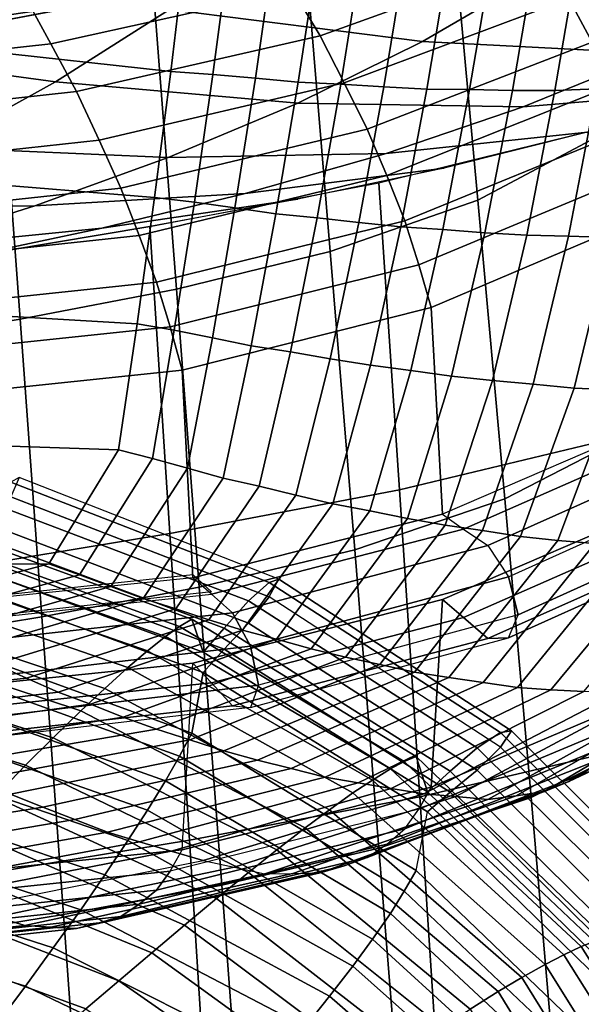
# Model space of a CAD drawing. Units: inches. Extents: x -31.3 to 31.3, y -18.4 to 18.4.
# Drawn here: x 16.8 to 18.2, y -0.5 to 2 of the extents above; entities that cross this region are included whole.
import ezdxf

# ---------------------------------------------------------------- set-up
doc = ezdxf.new("R2010")
doc.units = ezdxf.units.IN
doc.header["$MEASUREMENT"] = 0
doc.layers.add('AFUFU-3D-CH-CU', color=2, linetype='Continuous')
doc.layers.add('AFUFU-3D-CH-SH', color=2, linetype='Continuous')

msp = doc.modelspace()

# ---------------------------------------------------------------- linework, layer by layer
at = {"layer": 'AFUFU-3D-CH-CU'}
for points in [[(18.7148, 2.4062, 11.8518), (18.7757, 2.2986, 11.8807), (18.2703, 1.9859, 11.5465), (18.2084, 2.1004, 11.525)], [(17.2018, 2.2412, 17.2142), (16.704, 2.3084, 17.286), (16.6656, 1.9626, 16.9165), (17.1617, 1.909, 16.8593)], [(18.0704, 2.3272, 11.5026), (18.1444, 2.2156, 11.5063), (17.5546, 2.0021, 11.2781), (17.4824, 2.1226, 11.284)], [(16.7032, 2.2281, 11.1767), (16.7782, 2.1076, 11.1456), (16.1214, 2.0359, 11.069), (16.0543, 2.1578, 11.1016)], [(17.4092, 2.2439, 11.2912), (17.4824, 2.1226, 11.284), (16.8466, 1.9812, 11.1329), (16.7782, 2.1076, 11.1456)], [(17.2727, 1.9009, 16.8423), (17.3173, 2.2364, 17.2007), (17.2018, 2.2412, 17.2142), (17.1617, 1.909, 16.8593)], [(17.3845, 1.8908, 16.8231), (17.4331, 2.23, 17.1856), (17.3173, 2.2364, 17.2007), (17.2727, 1.9009, 16.8423)], [(17.4969, 1.8803, 16.8007), (17.5491, 2.2238, 17.1677), (17.4331, 2.23, 17.1856), (17.3845, 1.8908, 16.8231)], [(18.0603, 1.8584, 16.6143), (18.1236, 2.2291, 17.0104), (18.0093, 2.2256, 17.0479), (17.9476, 1.861, 16.6583)], [(18.1719, 1.859, 16.5653), (18.2364, 2.2361, 16.9681), (18.1236, 2.2291, 17.0104), (18.0603, 1.8584, 16.6143)], [(18.2826, 1.8627, 16.5119), (18.3479, 2.2462, 16.9218), (18.2364, 2.2361, 16.9681), (18.1719, 1.859, 16.5653)], [(17.6093, 1.8749, 16.77), (17.6644, 2.2232, 17.1421), (17.5491, 2.2238, 17.1677), (17.4969, 1.8803, 16.8007)], [(18.1444, 2.2156, 11.5063), (18.2084, 2.1004, 11.525), (17.6178, 1.8789, 11.2884), (17.5546, 2.0021, 11.2781)], [(17.7223, 1.8679, 16.7377), (17.7801, 2.2213, 17.1152), (17.6644, 2.2232, 17.1421), (17.6093, 1.8749, 16.77)], [(17.8353, 1.8624, 16.7011), (17.8953, 2.2213, 17.0846), (17.7801, 2.2213, 17.1152), (17.7223, 1.8679, 16.7377)], [(17.9476, 1.861, 16.6583), (18.0093, 2.2256, 17.0479), (17.8953, 2.2213, 17.0846), (17.8353, 1.8624, 16.7011)], [(16.7782, 2.1076, 11.1456), (16.8466, 1.9812, 11.1329), (16.183, 1.9087, 11.0555), (16.1214, 2.0359, 11.069)], [(17.4824, 2.1226, 11.284), (17.5546, 2.0021, 11.2781), (16.9138, 1.8557, 11.1216), (16.8466, 1.9812, 11.1329)], [(18.2084, 2.1004, 11.525), (18.2703, 1.9859, 11.5465), (17.6787, 1.7568, 11.3017), (17.6178, 1.8789, 11.2884)], [(17.5546, 2.0021, 11.2781), (17.6178, 1.8789, 11.2884), (16.9733, 1.7283, 11.1274), (16.9138, 1.8557, 11.1216)], [(16.8466, 1.9812, 11.1329), (16.9138, 1.8557, 11.1216), (16.2435, 1.7823, 11.0432), (16.183, 1.9087, 11.0555)], [(18.2703, 1.9859, 11.5465), (18.3213, 1.8711, 11.5811), (17.7298, 1.6355, 11.3294), (17.6787, 1.7568, 11.3017)], [(17.1617, 1.909, 16.8593), (16.6656, 1.9626, 16.9165), (16.6243, 1.6176, 16.5479), (17.1187, 1.577, 16.5045)], [(17.2239, 1.5648, 16.4831), (17.2727, 1.9009, 16.8423), (17.1617, 1.909, 16.8593), (17.1187, 1.577, 16.5045)], [(17.3305, 1.5501, 16.4591), (17.3845, 1.8908, 16.8231), (17.2727, 1.9009, 16.8423), (17.2239, 1.5648, 16.4831)], [(17.4385, 1.5347, 16.4314), (17.4969, 1.8803, 16.8007), (17.3845, 1.8908, 16.8231), (17.3305, 1.5501, 16.4591)], [(17.6178, 1.8789, 11.2884), (17.6787, 1.7568, 11.3017), (17.0305, 1.602, 11.1364), (16.9733, 1.7283, 11.1274)], [(17.547, 1.5241, 16.3952), (17.6093, 1.8749, 16.77), (17.4969, 1.8803, 16.8007), (17.4385, 1.5347, 16.4314)], [(17.6567, 1.5116, 16.3569), (17.7223, 1.8679, 16.7377), (17.6093, 1.8749, 16.77), (17.547, 1.5241, 16.3952)], [(17.7669, 1.5003, 16.3142), (17.8353, 1.8624, 16.7011), (17.7223, 1.8679, 16.7377), (17.6567, 1.5116, 16.3569)], [(18.3213, 1.8711, 11.5811), (18.3688, 1.7576, 11.6197), (17.7773, 1.516, 11.3615), (17.7298, 1.6355, 11.3294)], [(18.3181, 1.4717, 16.0369), (18.3936, 1.8655, 16.4577), (18.2826, 1.8627, 16.5119), (18.2078, 1.4755, 16.0983)], [(16.9138, 1.8557, 11.1216), (16.9733, 1.7283, 11.1274), (16.2975, 1.6547, 11.0488), (16.2435, 1.7823, 11.0432)], [(17.8769, 1.4929, 16.265), (17.9476, 1.861, 16.6583), (17.8353, 1.8624, 16.7011), (17.7669, 1.5003, 16.3142)], [(17.9878, 1.4841, 16.2143), (18.0603, 1.8584, 16.6143), (17.9476, 1.861, 16.6583), (17.8769, 1.4929, 16.265)], [(18.0981, 1.4784, 16.1585), (18.1719, 1.859, 16.5653), (18.0603, 1.8584, 16.6143), (17.9878, 1.4841, 16.2143)], [(18.2078, 1.4755, 16.0983), (18.2826, 1.8627, 16.5119), (18.1719, 1.859, 16.5653), (18.0981, 1.4784, 16.1585)], [(17.6787, 1.7568, 11.3017), (17.7298, 1.6355, 11.3294), (17.0791, 1.4775, 11.1606), (17.0305, 1.602, 11.1364)], [(18.3688, 1.7576, 11.6197), (18.4052, 1.6469, 11.6693), (17.8145, 1.4004, 11.406), (17.7773, 1.516, 11.3615)], [(16.9733, 1.7283, 11.1274), (17.0305, 1.602, 11.1364), (16.3493, 1.5281, 11.0573), (16.2975, 1.6547, 11.0488)], [(17.7298, 1.6355, 11.3294), (17.7773, 1.516, 11.3615), (17.1243, 1.355, 11.1895), (17.0791, 1.4775, 11.1606)], [(18.4052, 1.6469, 11.6693), (18.4366, 1.5385, 11.7239), (17.8468, 1.2878, 11.4561), (17.8145, 1.4004, 11.406)], [(17.1187, 1.577, 16.5045), (16.6243, 1.6176, 16.5479), (16.5798, 1.2736, 16.1803), (17.0731, 1.2452, 16.15)], [(17.0305, 1.602, 11.1364), (17.0791, 1.4775, 11.1606), (16.3938, 1.4038, 11.0818), (16.3493, 1.5281, 11.0573)], [(17.1711, 1.2281, 16.1233), (17.2239, 1.5648, 16.4831), (17.1187, 1.577, 16.5045), (17.0731, 1.2452, 16.15)], [(17.2712, 1.2083, 16.0938), (17.3305, 1.5501, 16.4591), (17.2239, 1.5648, 16.4831), (17.1711, 1.2281, 16.1233)], [(17.3732, 1.1875, 16.0604), (17.4385, 1.5347, 16.4314), (17.3305, 1.5501, 16.4591), (17.2712, 1.2083, 16.0938)], [(17.4763, 1.1714, 16.0182), (17.547, 1.5241, 16.3952), (17.4385, 1.5347, 16.4314), (17.3732, 1.1875, 16.0604)], [(18.4366, 1.5385, 11.7239), (18.4661, 0.9987, 12.1862), (17.8767, 0.7442, 11.9142), (17.8468, 1.2878, 11.4561)], [(17.7773, 1.516, 11.3615), (17.8145, 1.4004, 11.406), (17.1603, 1.2373, 11.2317), (17.1243, 1.355, 11.1895)], [(17.5811, 1.1531, 15.9739), (17.6567, 1.5116, 16.3569), (17.547, 1.5241, 16.3952), (17.4763, 1.1714, 16.0182)], [(17.6869, 1.136, 15.9249), (17.7669, 1.5003, 16.3142), (17.6567, 1.5116, 16.3569), (17.5811, 1.1531, 15.9739)], [(17.0791, 1.4775, 11.1606), (17.1243, 1.355, 11.1895), (16.4351, 1.2815, 11.111), (16.3938, 1.4038, 11.0818)], [(17.793, 1.1226, 15.8693), (17.8769, 1.4929, 16.265), (17.7669, 1.5003, 16.3142), (17.6869, 1.136, 15.9249)], [(17.9004, 1.1076, 15.812), (17.9878, 1.4841, 16.2143), (17.8769, 1.4929, 16.265), (17.793, 1.1226, 15.8693)], [(18.0075, 1.0957, 15.7496), (18.0981, 1.4784, 16.1585), (17.9878, 1.4841, 16.2143), (17.9004, 1.1076, 15.812)], [(18.1144, 1.0865, 15.6826), (18.2078, 1.4755, 16.0983), (18.0981, 1.4784, 16.1585), (18.0075, 1.0957, 15.7496)], [(18.2222, 1.0763, 15.6145), (18.3181, 1.4717, 16.0369), (18.2078, 1.4755, 16.0983), (18.1144, 1.0865, 15.6826)], [(18.3283, 1.0712, 15.5409), (18.4263, 1.4729, 15.9701), (18.3181, 1.4717, 16.0369), (18.2222, 1.0763, 15.6145)], [(17.8145, 1.4004, 11.406), (17.8468, 1.2878, 11.4561), (17.1916, 1.1229, 11.2799), (17.1603, 1.2373, 11.2317)], [(17.1243, 1.355, 11.1895), (17.1603, 1.2373, 11.2317), (16.4686, 1.1646, 11.154), (16.4351, 1.2815, 11.111)], [(17.0731, 1.2452, 16.15), (16.5798, 1.2736, 16.1803), (16.5323, 0.9308, 15.814), (17.0246, 0.9136, 15.7956)], [(17.8468, 1.2878, 11.4561), (17.8767, 0.7442, 11.9142), (17.2203, 0.5775, 11.7361), (17.1916, 1.1229, 11.2799)], [(17.1142, 0.891, 15.7632), (17.1711, 1.2281, 16.1233), (17.0731, 1.2452, 16.15), (17.0246, 0.9136, 15.7956)], [(17.1603, 1.2373, 11.2317), (17.1916, 1.1229, 11.2799), (16.4977, 1.0509, 11.2029), (16.4686, 1.1646, 11.154)], [(17.2058, 0.8658, 15.7279), (17.2712, 1.2083, 16.0938), (17.1711, 1.2281, 16.1233), (17.1142, 0.891, 15.7632)], [(17.2993, 0.8396, 15.6887), (17.3732, 1.1875, 16.0604), (17.2712, 1.2083, 16.0938), (17.2058, 0.8658, 15.7279)], [(17.394, 0.8181, 15.6408), (17.4763, 1.1714, 16.0182), (17.3732, 1.1875, 16.0604), (17.2993, 0.8396, 15.6887)], [(17.4903, 0.7945, 15.5906), (17.5811, 1.1531, 15.9739), (17.4763, 1.1714, 16.0182), (17.394, 0.8181, 15.6408)], [(17.5876, 0.7719, 15.5359), (17.6869, 1.136, 15.9249), (17.5811, 1.1531, 15.9739), (17.4903, 0.7945, 15.5906)], [(17.1916, 1.1229, 11.2799), (17.2203, 0.5775, 11.7361), (16.5241, 0.5058, 11.6595), (16.4977, 1.0509, 11.2029)], [(17.6853, 0.7532, 15.4746), (17.793, 1.1226, 15.8693), (17.6869, 1.136, 15.9249), (17.5876, 0.7719, 15.5359)], [(17.7843, 0.7329, 15.4116), (17.9004, 1.1076, 15.812), (17.793, 1.1226, 15.8693), (17.6853, 0.7532, 15.4746)], [(17.8832, 0.7157, 15.3436), (18.0075, 1.0957, 15.7496), (17.9004, 1.1076, 15.812), (17.7843, 0.7329, 15.4116)], [(17.9819, 0.7013, 15.271), (18.1144, 1.0865, 15.6826), (18.0075, 1.0957, 15.7496), (17.8832, 0.7157, 15.3436)], [(18.0814, 0.6859, 15.1973), (18.2222, 1.0763, 15.6145), (18.1144, 1.0865, 15.6826), (17.9819, 0.7013, 15.271)], [(18.1795, 0.6757, 15.1182), (18.3283, 1.0712, 15.5409), (18.2222, 1.0763, 15.6145), (18.0814, 0.6859, 15.1973)], [(18.2772, 0.6673, 15.0365), (18.4339, 1.0678, 15.4646), (18.3283, 1.0712, 15.5409), (18.1795, 0.6757, 15.1182)], [(17.9317, 0.7054, 11.8645), (18.5259, 0.9662, 12.1433), (18.4661, 0.9987, 12.1862), (17.8767, 0.7442, 11.9142)], [(17.9956, 0.6626, 11.8067), (18.5973, 0.9307, 12.0931), (18.5259, 0.9662, 12.1433), (17.9317, 0.7054, 11.8645)], [(17.0246, 0.9136, 15.7956), (16.5323, 0.9308, 15.814), (16.3569, 0.6115, 15.4729), (16.8415, 0.6136, 15.4751)], [(16.9219, 0.5852, 15.4364), (17.1142, 0.891, 15.7632), (17.0246, 0.9136, 15.7956), (16.8415, 0.6136, 15.4751)], [(18.0497, 0.5798, 11.8024), (18.6584, 0.8538, 12.0953), (18.5973, 0.9307, 12.0931), (17.9956, 0.6626, 11.8067)], [(17.0045, 0.5544, 15.3951), (17.2058, 0.8658, 15.7279), (17.1142, 0.891, 15.7632), (16.9219, 0.5852, 15.4364)], [(17.089, 0.5226, 15.35), (17.2993, 0.8396, 15.6887), (17.2058, 0.8658, 15.7279), (17.0045, 0.5544, 15.3951)], [(17.4203, 0.5269, 11.8117), (17.4459, 0.5737, 11.9152), (16.7635, 0.8406, 11.8681), (16.7417, 0.7902, 11.7653)], [(17.4203, 0.5651, 12.0284), (17.4459, 0.5737, 11.9152), (16.7635, 0.8406, 11.8681), (16.7417, 0.8284, 11.982)], [(17.1748, 0.4958, 15.2964), (17.394, 0.8181, 15.6408), (17.2993, 0.8396, 15.6887), (17.089, 0.5226, 15.35)], [(18.6584, 0.8538, 12.0953), (18.6876, 0.7571, 12.153), (18.0753, 0.4803, 11.8571), (18.0497, 0.5798, 11.8024)], [(17.3662, 0.5163, 12.0955), (17.4203, 0.5651, 12.0284), (16.7417, 0.8284, 11.982), (16.6952, 0.772, 12.0504)], [(17.2623, 0.4669, 15.2406), (17.4903, 0.7945, 15.5906), (17.394, 0.8181, 15.6408), (17.1748, 0.4958, 15.2964)], [(17.3662, 0.4581, 11.7654), (17.4203, 0.5269, 11.8117), (16.7417, 0.7902, 11.7653), (16.6952, 0.7138, 11.7203)], [(17.3509, 0.4392, 15.1803), (17.5876, 0.7719, 15.5359), (17.4903, 0.7945, 15.5906), (17.2623, 0.4669, 15.2406)], [(17.3022, 0.4446, 12.0997), (17.3662, 0.5163, 12.0955), (16.6952, 0.772, 12.0504), (16.6397, 0.6917, 12.0561)], [(17.4401, 0.4155, 15.1137), (17.6853, 0.7532, 15.4746), (17.5876, 0.7719, 15.5359), (17.3509, 0.4392, 15.1803)], [(17.5306, 0.3902, 15.0455), (17.7843, 0.7329, 15.4116), (17.6853, 0.7532, 15.4746), (17.4401, 0.4155, 15.1137)], [(17.8767, 0.5198, 12.1242), (18.4661, 0.7743, 12.3962), (18.4366, 0.2773, 12.9042), (17.8468, 0.0267, 12.6363)], [(17.9317, 0.4728, 12.0822), (18.5259, 0.7337, 12.361), (18.4661, 0.7743, 12.3962), (17.8767, 0.5198, 12.1242)], [(18.0753, 0.4803, 11.8571), (18.6876, 0.7571, 12.153), (18.6584, 0.6932, 12.2456), (18.0497, 0.4191, 11.9528)], [(17.8767, 0.7442, 11.9142), (17.9317, 0.7054, 11.8645), (17.2691, 0.5339, 11.6813), (17.2203, 0.5775, 11.7361)], [(17.6211, 0.3683, 14.9724), (17.8832, 0.7157, 15.3436), (17.7843, 0.7329, 15.4116), (17.5306, 0.3902, 15.0455)], [(17.9956, 0.4179, 12.0357), (18.5973, 0.686, 12.3222), (18.5259, 0.7337, 12.361), (17.9317, 0.4728, 12.0822)], [(17.1851, 0.4491, 12.9323), (17.2174, 0.4686, 12.8107), (16.5622, 0.7063, 12.7687), (16.5309, 0.6842, 12.8909)], [(17.2174, 0.4686, 12.8107), (17.2473, 0.3817, 12.1051), (16.5908, 0.622, 12.0627), (16.5622, 0.7063, 12.7687)], [(17.3022, 0.3892, 11.786), (17.3662, 0.4581, 11.7654), (16.6952, 0.7138, 11.7203), (16.6397, 0.6363, 11.7424)], [(17.9317, 0.7054, 11.8645), (17.9956, 0.6626, 11.8067), (17.3246, 0.4852, 11.6171), (17.2691, 0.5339, 11.6813)], [(17.7116, 0.3493, 14.8949), (17.9819, 0.7013, 15.271), (17.8832, 0.7157, 15.3436), (17.6211, 0.3683, 14.9724)], [(17.803, 0.3294, 14.8163), (18.0814, 0.6859, 15.1973), (17.9819, 0.7013, 15.271), (17.7116, 0.3493, 14.8949)], [(17.1479, 0.4232, 13.0534), (17.1851, 0.4491, 12.9323), (16.5309, 0.6842, 12.8909), (16.4948, 0.6552, 13.0125)], [(17.2473, 0.3817, 12.1051), (17.3022, 0.4446, 12.0997), (16.6397, 0.6917, 12.0561), (16.5908, 0.622, 12.0627)], [(17.8931, 0.3148, 14.7326), (18.1795, 0.6757, 15.1182), (18.0814, 0.6859, 15.1973), (17.803, 0.3294, 14.8163)], [(17.983, 0.3021, 14.6463), (18.2772, 0.6673, 15.0365), (18.1795, 0.6757, 15.1182), (17.8931, 0.3148, 14.7326)], [(18.0497, 0.4191, 11.9528), (18.6584, 0.6932, 12.2456), (18.5973, 0.686, 12.3222), (17.9956, 0.4179, 12.0357)], [(17.1003, 0.3849, 13.1711), (17.1479, 0.4232, 13.0534), (16.4948, 0.6552, 13.0125), (16.4497, 0.6125, 13.131)], [(17.9956, 0.6626, 11.8067), (18.0497, 0.5798, 11.8024), (17.3711, 0.3972, 11.6073), (17.3246, 0.4852, 11.6171)], [(18.0734, 0.2889, 14.5596), (18.3753, 0.6583, 14.9543), (18.2772, 0.6673, 15.0365), (17.983, 0.3021, 14.6463)], [(18.161, 0.2831, 14.4676), (18.4704, 0.6565, 14.8666), (18.3753, 0.6583, 14.9543), (18.0734, 0.2889, 14.5596)], [(18.2483, 0.2781, 14.3748), (18.5651, 0.6555, 14.7781), (18.4704, 0.6565, 14.8666), (18.161, 0.2831, 14.4676)], [(17.2473, 0.3284, 11.8024), (17.3022, 0.3892, 11.786), (16.6397, 0.6363, 11.7424), (16.5908, 0.5687, 11.76)], [(16.8415, 0.6136, 15.4751), (16.3569, 0.6115, 15.4729), (15.9114, 0.4783, 15.3305), (16.3985, 0.4961, 15.3495)], [(16.4697, 0.4614, 15.3041), (16.9219, 0.5852, 15.4364), (16.8415, 0.6136, 15.4751), (16.3985, 0.4961, 15.3495)], [(17.0492, 0.3418, 13.2878), (17.1003, 0.3849, 13.1711), (16.4497, 0.6125, 13.131), (16.4011, 0.5648, 13.2485)], [(16.544, 0.4236, 15.2554), (17.0045, 0.5544, 15.3951), (16.9219, 0.5852, 15.4364), (16.4697, 0.4614, 15.3041)], [(17.2203, 0.5857, 11.7216), (17.2691, 0.5405, 11.6683), (16.5661, 0.4635, 11.5909), (16.5241, 0.5117, 11.6473)], [(18.0497, 0.5798, 11.8024), (18.0753, 0.4803, 11.8571), (17.3929, 0.2951, 11.6593), (17.3711, 0.3972, 11.6073)], [(17.4459, 0.5737, 11.9152), (18.0582, 0.1747, 11.9855), (18.029, 0.132, 11.8813), (17.4203, 0.5269, 11.8117)], [(18.029, 0.1702, 12.098), (18.0582, 0.1747, 11.9855), (17.4459, 0.5737, 11.9152), (17.4203, 0.5651, 12.0284)], [(16.9883, 0.2863, 13.3974), (17.0492, 0.3418, 13.2878), (16.4011, 0.5648, 13.2485), (16.3439, 0.5034, 13.3591)], [(16.6211, 0.3845, 15.2024), (17.089, 0.5226, 15.35), (17.0045, 0.5544, 15.3951), (16.544, 0.4236, 15.2554)], [(17.2174, 0.1687, 11.1096), (17.2473, 0.3284, 11.8024), (16.5908, 0.5687, 11.76), (16.5622, 0.4064, 11.0677)], [(17.9679, 0.13, 12.1636), (18.029, 0.1702, 12.098), (17.4203, 0.5651, 12.0284), (17.3662, 0.5163, 12.0955)], [(17.2691, 0.5339, 11.6813), (17.3246, 0.4852, 11.6171), (16.6128, 0.4061, 11.5326), (16.5661, 0.4593, 11.6017)], [(16.7004, 0.35, 15.1406), (17.1748, 0.4958, 15.2964), (17.089, 0.5226, 15.35), (16.6211, 0.3845, 15.2024)], [(17.2203, 0.353, 11.9461), (17.8767, 0.5198, 12.1242), (17.8468, 0.0267, 12.6363), (17.1916, -0.1383, 12.4601)], [(17.2691, 0.3013, 11.899), (17.9317, 0.4728, 12.0822), (17.8767, 0.5198, 12.1242), (17.2203, 0.353, 11.9461)], [(17.9679, 0.0718, 11.8335), (18.029, 0.132, 11.8813), (17.4203, 0.5269, 11.8117), (17.3662, 0.4581, 11.7654)], [(16.9252, 0.2276, 13.5062), (16.9883, 0.2863, 13.3974), (16.3439, 0.5034, 13.3591), (16.2844, 0.4386, 13.469)], [(16.7821, 0.313, 15.0762), (17.2623, 0.4669, 15.2406), (17.1748, 0.4958, 15.2964), (16.7004, 0.35, 15.1406)], [(17.8965, 0.0686, 12.166), (17.9679, 0.13, 12.1636), (17.3662, 0.5163, 12.0955), (17.3022, 0.4446, 12.0997)], [(17.3246, 0.4852, 11.6171), (17.3711, 0.3972, 11.6073), (16.6515, 0.3137, 11.5181), (16.6128, 0.4061, 11.5326)], [(16.8656, 0.277, 15.007), (17.3509, 0.4392, 15.1803), (17.2623, 0.4669, 15.2406), (16.7821, 0.313, 15.0762)], [(17.7757, 0.0939, 12.995), (17.8071, 0.1073, 12.8744), (17.2174, 0.4686, 12.8107), (17.1851, 0.4491, 12.9323)], [(17.8071, 0.1073, 12.8744), (17.8367, 0.0149, 12.1697), (17.2473, 0.3817, 12.1051), (17.2174, 0.4686, 12.8107)], [(17.3246, 0.2405, 11.8462), (17.9956, 0.4179, 12.0357), (17.9317, 0.4728, 12.0822), (17.2691, 0.3013, 11.899)], [(18.0497, 0.4191, 11.9528), (18.0753, 0.4803, 11.8571), (17.3929, 0.2951, 11.6593), (17.3711, 0.2365, 11.7576)], [(17.7394, 0.075, 13.1148), (17.7757, 0.0939, 12.995), (17.1851, 0.4491, 12.9323), (17.1479, 0.4232, 13.0534)], [(17.8367, 0.0149, 12.1697), (17.8965, 0.0686, 12.166), (17.3022, 0.4446, 12.0997), (17.2473, 0.3817, 12.1051)], [(17.8965, 0.0132, 11.8523), (17.9679, 0.0718, 11.8335), (17.3662, 0.4581, 11.7654), (17.3022, 0.3892, 11.786)], [(16.853, 0.1569, 13.6039), (16.9252, 0.2276, 13.5062), (16.2844, 0.4386, 13.469), (16.2172, 0.3606, 13.568)], [(16.9504, 0.2446, 14.9312), (17.4401, 0.4155, 15.1137), (17.3509, 0.4392, 15.1803), (16.8656, 0.277, 15.007)], [(17.0371, 0.2105, 14.8535), (17.5306, 0.3902, 15.0455), (17.4401, 0.4155, 15.1137), (16.9504, 0.2446, 14.9312)], [(17.6919, 0.0453, 13.231), (17.7394, 0.075, 13.1148), (17.1479, 0.4232, 13.0534), (17.1003, 0.3849, 13.1711)], [(17.3711, 0.2365, 11.7576), (18.0497, 0.4191, 11.9528), (17.9956, 0.4179, 12.0357), (17.3246, 0.2405, 11.8462)], [(17.1851, 0.1087, 11.0019), (17.2174, 0.1687, 11.1096), (16.5622, 0.4064, 11.0677), (16.5309, 0.3438, 10.9605)], [(17.3711, 0.3972, 11.6073), (17.3929, 0.2951, 11.6593), (16.6695, 0.2095, 11.5677), (16.6515, 0.3137, 11.5181)], [(17.1244, 0.1795, 14.7706), (17.6211, 0.3683, 14.9724), (17.5306, 0.3902, 15.0455), (17.0371, 0.2105, 14.8535)], [(17.8367, -0.0385, 11.8671), (17.8965, 0.0132, 11.8523), (17.3022, 0.3892, 11.786), (17.2473, 0.3284, 11.8024)], [(17.6408, 0.0117, 13.346), (17.6919, 0.0453, 13.231), (17.1003, 0.3849, 13.1711), (17.0492, 0.3418, 13.2878)], [(17.2123, 0.1513, 14.6833), (17.7116, 0.3493, 14.8949), (17.6211, 0.3683, 14.9724), (17.1244, 0.1795, 14.7706)], [(18.2703, 0.0707, 13.3388), (18.7757, 0.3834, 13.673), (18.7148, 0.3475, 13.7785), (18.2084, 0.0417, 13.4517)], [(16.7798, 0.0846, 13.7016), (16.853, 0.1569, 13.6039), (16.2172, 0.3606, 13.568), (16.1488, 0.281, 13.667)], [(16.2536, 0.257, 15.0163), (16.7821, 0.313, 15.0762), (16.7004, 0.35, 15.1406), (16.179, 0.3025, 15.0899)], [(17.1479, 0.043, 10.897), (17.1851, 0.1087, 11.0019), (16.5309, 0.3438, 10.9605), (16.4948, 0.275, 10.8561)], [(17.1916, -0.1383, 12.4601), (17.2203, 0.353, 11.9461), (16.5241, 0.2814, 11.8695), (16.4977, -0.2103, 12.3832)], [(17.2203, 0.353, 11.9461), (17.2691, 0.3013, 11.899), (16.5661, 0.2268, 11.8193), (16.5241, 0.2814, 11.8695)], [(17.579, -0.0329, 13.4537), (17.6408, 0.0117, 13.346), (17.0492, 0.3418, 13.2878), (16.9883, 0.2863, 13.3974)], [(17.3014, 0.1219, 14.5947), (17.803, 0.3294, 14.8163), (17.7116, 0.3493, 14.8949), (17.2123, 0.1513, 14.6833)], [(18.2084, 0.0417, 13.4517), (18.7148, 0.3475, 13.7785), (18.652, 0.314, 13.8846), (18.1444, 0.0153, 13.5655)], [(16.3306, 0.212, 14.9376), (16.8656, 0.277, 15.007), (16.7821, 0.313, 15.0762), (16.2536, 0.257, 15.0163)], [(17.8071, -0.1926, 11.1733), (17.8367, -0.0385, 11.8671), (17.2473, 0.3284, 11.8024), (17.2174, 0.1687, 11.1096)], [(17.3899, 0.0979, 14.5009), (17.8931, 0.3148, 14.7326), (17.803, 0.3294, 14.8163), (17.3014, 0.1219, 14.5947)], [(17.4784, 0.0758, 14.4045), (17.983, 0.3021, 14.6463), (17.8931, 0.3148, 14.7326), (17.3899, 0.0979, 14.5009)], [(18.1444, 0.0153, 13.5655), (18.652, 0.314, 13.8846), (18.5783, 0.2948, 13.987), (18.0704, 0.0043, 13.6765)], [(17.2691, 0.3013, 11.899), (17.3246, 0.2405, 11.8462), (16.6128, 0.1614, 11.7616), (16.5661, 0.2268, 11.8193)], [(16.6695, 0.2095, 11.5677), (17.3929, 0.2951, 11.6593), (17.3711, 0.2365, 11.7576), (16.6515, 0.153, 11.6685)], [(17.5149, -0.0801, 13.5605), (17.579, -0.0329, 13.4537), (16.9883, 0.2863, 13.3974), (16.9252, 0.2276, 13.5062)], [(17.5675, 0.053, 14.3075), (18.0734, 0.2889, 14.5596), (17.983, 0.3021, 14.6463), (17.4784, 0.0758, 14.4045)], [(17.6544, 0.0378, 14.2055), (18.161, 0.2831, 14.4676), (18.0734, 0.2889, 14.5596), (17.5675, 0.053, 14.3075)], [(18.0704, 0.0043, 13.6765), (18.5783, 0.2948, 13.987), (18.5038, 0.2766, 14.0899), (17.9954, -0.0056, 13.7883)], [(16.6989, 0.0011, 13.7841), (16.7798, 0.0846, 13.7016), (16.1488, 0.281, 13.667), (16.0738, 0.1891, 13.7509)], [(16.4094, 0.1704, 14.8519), (16.9504, 0.2446, 14.9312), (16.8656, 0.277, 15.007), (16.3306, 0.212, 14.9376)], [(17.1003, -0.0333, 10.7995), (17.1479, 0.043, 10.897), (16.4948, 0.275, 10.8561), (16.4497, 0.1944, 10.7594)], [(17.7411, 0.0235, 14.1027), (18.2483, 0.2781, 14.3748), (18.161, 0.2831, 14.4676), (17.6544, 0.0378, 14.2055)], [(17.8277, 0.0095, 13.9997), (18.3354, 0.2735, 14.2818), (18.2483, 0.2781, 14.3748), (17.7411, 0.0235, 14.1027)], [(17.8468, 0.0267, 12.6363), (18.4366, 0.2773, 12.9042), (18.4052, 0.2157, 13.0087), (17.8145, -0.0308, 12.7454)], [(17.9118, 0.0018, 13.8938), (18.4198, 0.2749, 14.1857), (18.3354, 0.2735, 14.2818), (17.8277, 0.0095, 13.9997)], [(17.9954, -0.0056, 13.7883), (18.5038, 0.2766, 14.0899), (18.4198, 0.2749, 14.1857), (17.9118, 0.0018, 13.8938)], [(16.4905, 0.1267, 14.7639), (17.0371, 0.2105, 14.8535), (16.9504, 0.2446, 14.9312), (16.4094, 0.1704, 14.8519)], [(17.3246, 0.2405, 11.8462), (17.3711, 0.2365, 11.7576), (16.6515, 0.153, 11.6685), (16.6128, 0.1614, 11.7616)], [(16.5727, 0.0859, 14.6706), (17.1244, 0.1795, 14.7706), (17.0371, 0.2105, 14.8535), (16.4905, 0.1267, 14.7639)], [(17.4409, -0.138, 13.6559), (17.5149, -0.0801, 13.5605), (16.9252, 0.2276, 13.5062), (16.853, 0.1569, 13.6039)], [(17.8145, -0.0308, 12.7454), (18.4052, 0.2157, 13.0087), (18.3688, 0.1588, 13.1159), (17.7773, -0.0828, 12.8577)], [(17.0492, -0.1137, 10.7046), (17.1003, -0.0333, 10.7995), (16.4497, 0.1944, 10.7594), (16.4011, 0.1093, 10.6653)], [(16.6559, 0.0477, 14.5726), (17.2123, 0.1513, 14.6833), (17.1244, 0.1795, 14.7706), (16.5727, 0.0859, 14.6706)], [(17.366, -0.1972, 13.7513), (17.4409, -0.138, 13.6559), (16.853, 0.1569, 13.6039), (16.7798, 0.0846, 13.7016)], [(17.7757, -0.2465, 11.0646), (17.8071, -0.1926, 11.1733), (17.2174, 0.1687, 11.1096), (17.1851, 0.1087, 11.0019)], [(17.7773, -0.0828, 12.8577), (18.3688, 0.1588, 13.1159), (18.3213, 0.1128, 13.2266), (17.7298, -0.1228, 12.9749)], [(18.4744, -0.372, 12.2521), (18.5419, -0.3401, 12.188), (18.029, 0.1702, 12.098), (17.9679, 0.13, 12.1636)], [(18.0582, 0.1747, 11.9855), (18.5745, -0.3395, 12.0762), (18.5419, -0.3783, 11.9713), (18.029, 0.132, 11.8813)], [(18.5419, -0.3401, 12.188), (18.5745, -0.3395, 12.0762), (18.0582, 0.1747, 11.9855), (18.029, 0.1702, 12.098)], [(16.7407, 0.0081, 14.4731), (17.3014, 0.1219, 14.5947), (17.2123, 0.1513, 14.6833), (16.6559, 0.0477, 14.5726)], [(18.3963, -0.4236, 12.2528), (18.4744, -0.372, 12.2521), (17.9679, 0.13, 12.1636), (17.8965, 0.0686, 12.166)], [(18.4744, -0.4302, 11.922), (18.5419, -0.3783, 11.9713), (18.029, 0.132, 11.8813), (17.9679, 0.0718, 11.8335)], [(16.9883, -0.2034, 10.6206), (17.0492, -0.1137, 10.7046), (16.4011, 0.1093, 10.6653), (16.3439, 0.0137, 10.5823)], [(16.8252, -0.0261, 14.3683), (17.3899, 0.0979, 14.5009), (17.3014, 0.1219, 14.5947), (16.7407, 0.0081, 14.4731)], [(17.7394, -0.3052, 10.9584), (17.7757, -0.2465, 11.0646), (17.1851, 0.1087, 11.0019), (17.1479, 0.043, 10.897)], [(17.7298, -0.1228, 12.9749), (18.3213, 0.1128, 13.2266), (18.2703, 0.0707, 13.3388), (17.6787, -0.1584, 13.0941)], [(18.2753, -0.3793, 13.0784), (18.3046, -0.3713, 12.9588), (17.8071, 0.1073, 12.8744), (17.7757, 0.0939, 12.995)], [(18.3046, -0.3713, 12.9588), (18.3327, -0.4687, 12.255), (17.8367, 0.0149, 12.1697), (17.8071, 0.1073, 12.8744)], [(17.2823, -0.2664, 13.8312), (17.366, -0.1972, 13.7513), (16.7798, 0.0846, 13.7016), (16.6989, 0.0011, 13.7841)], [(16.91, -0.0586, 14.2609), (17.4784, 0.0758, 14.4045), (17.3899, 0.0979, 14.5009), (16.8252, -0.0261, 14.3683)], [(18.2414, -0.392, 13.1972), (18.2753, -0.3793, 13.0784), (17.7757, 0.0939, 12.995), (17.7394, 0.075, 13.1148)], [(16.9956, -0.0918, 14.1528), (17.5675, 0.053, 14.3075), (17.4784, 0.0758, 14.4045), (16.91, -0.0586, 14.2609)], [(17.0795, -0.1172, 14.0398), (17.6544, 0.0378, 14.2055), (17.5675, 0.053, 14.3075), (16.9956, -0.0918, 14.1528)], [(17.6787, -0.1584, 13.0941), (18.2703, 0.0707, 13.3388), (18.2084, 0.0417, 13.4517), (17.6178, -0.1798, 13.2151)], [(18.1955, -0.4138, 13.3119), (18.2414, -0.392, 13.1972), (17.7394, 0.075, 13.1148), (17.6919, 0.0453, 13.231)], [(18.3327, -0.4687, 12.255), (18.3963, -0.4236, 12.2528), (17.8965, 0.0686, 12.166), (17.8367, 0.0149, 12.1697)], [(18.3963, -0.479, 11.939), (18.4744, -0.4302, 11.922), (17.9679, 0.0718, 11.8335), (17.8965, 0.0132, 11.8523)], [(17.1633, -0.1418, 13.926), (17.7411, 0.0235, 14.1027), (17.6544, 0.0378, 14.2055), (17.0795, -0.1172, 14.0398)], [(17.6919, -0.3728, 10.8594), (17.7394, -0.3052, 10.9584), (17.1479, 0.043, 10.897), (17.1003, -0.0333, 10.7995)], [(17.1916, -0.1383, 12.4601), (17.8468, 0.0267, 12.6363), (17.8145, -0.0308, 12.7454), (17.1603, -0.1939, 12.5711)], [(17.6178, -0.1798, 13.2151), (18.2084, 0.0417, 13.4517), (18.1444, 0.0153, 13.5655), (17.5546, -0.1982, 13.3373)], [(18.1463, -0.4391, 13.4255), (18.1955, -0.4138, 13.3119), (17.6919, 0.0453, 13.231), (17.6408, 0.0117, 13.346)], [(16.2382, -0.1199, 14.2681), (16.8252, -0.0261, 14.3683), (16.7407, 0.0081, 14.4731), (16.1607, -0.0793, 14.3797)], [(16.9252, -0.2957, 10.5384), (16.9883, -0.2034, 10.6206), (16.3439, 0.0137, 10.5823), (16.2844, -0.0847, 10.5012)], [(17.1983, -0.3362, 13.9112), (17.2823, -0.2664, 13.8312), (16.6989, 0.0011, 13.7841), (16.6175, -0.0831, 13.8666)], [(17.2469, -0.1661, 13.8121), (17.8277, 0.0095, 13.9997), (17.7411, 0.0235, 14.1027), (17.1633, -0.1418, 13.926)], [(17.3283, -0.1838, 13.6955), (17.9118, 0.0018, 13.8938), (17.8277, 0.0095, 13.9997), (17.2469, -0.1661, 13.8121)], [(17.4092, -0.2011, 13.5794), (17.9954, -0.0056, 13.7883), (17.9118, 0.0018, 13.8938), (17.3283, -0.1838, 13.6955)], [(17.4824, -0.2003, 13.4579), (18.0704, 0.0043, 13.6765), (17.9954, -0.0056, 13.7883), (17.4092, -0.2011, 13.5794)], [(17.5546, -0.1982, 13.3373), (18.1444, 0.0153, 13.5655), (18.0704, 0.0043, 13.6765), (17.4824, -0.2003, 13.4579)], [(18.0854, -0.4737, 13.5314), (18.1463, -0.4391, 13.4255), (17.6408, 0.0117, 13.346), (17.579, -0.0329, 13.4537)], [(18.3327, -0.5221, 11.9523), (18.3963, -0.479, 11.939), (17.8965, 0.0132, 11.8523), (17.8367, -0.0385, 11.8671)], [(16.3163, -0.1587, 14.154), (16.91, -0.0586, 14.2609), (16.8252, -0.0261, 14.3683), (16.2382, -0.1199, 14.2681)], [(17.6408, -0.4438, 10.7628), (17.6919, -0.3728, 10.8594), (17.1003, -0.0333, 10.7995), (17.0492, -0.1137, 10.7046)], [(17.7773, -0.0828, 12.8577), (17.8145, -0.0308, 12.7454), (17.1603, -0.1939, 12.5711), (17.1243, -0.2438, 12.6857)], [(18.0226, -0.5106, 13.6364), (18.0854, -0.4737, 13.5314), (17.579, -0.0329, 13.4537), (17.5149, -0.0801, 13.5605)], [(17.8367, -0.0385, 11.8671), (18.3327, -0.5221, 11.9523), (18.3046, -0.6712, 11.2577), (17.8071, -0.1926, 11.1733)], [(16.3952, -0.1982, 14.0391), (16.9956, -0.0918, 14.1528), (16.91, -0.0586, 14.2609), (16.3163, -0.1587, 14.154)], [(16.853, -0.3956, 10.4708), (16.9252, -0.2957, 10.5384), (16.2844, -0.0847, 10.5012), (16.2172, -0.1918, 10.4349)], [(16.4727, -0.2298, 13.9196), (17.0795, -0.1172, 14.0398), (16.9956, -0.0918, 14.1528), (16.3952, -0.1982, 14.0391)], [(17.1117, -0.4092, 13.9852), (17.1983, -0.3362, 13.9112), (16.6175, -0.0831, 13.8666), (16.5338, -0.1709, 13.9432)], [(17.7298, -0.1228, 12.9749), (17.7773, -0.0828, 12.8577), (17.1243, -0.2438, 12.6857), (17.0791, -0.2807, 12.8061)], [(17.9489, -0.5567, 13.7298), (18.0226, -0.5106, 13.6364), (17.5149, -0.0801, 13.5605), (17.4409, -0.138, 13.6559)], [(16.5503, -0.2604, 13.7993), (17.1633, -0.1418, 13.926), (17.0795, -0.1172, 14.0398), (16.4727, -0.2298, 13.9196)], [(17.579, -0.5225, 10.6769), (17.6408, -0.4438, 10.7628), (17.0492, -0.1137, 10.7046), (16.9883, -0.2034, 10.6206)], [(17.6787, -0.1584, 13.0941), (17.7298, -0.1228, 12.9749), (17.0791, -0.2807, 12.8061), (17.0305, -0.3131, 12.9287)], [(17.1603, -0.1939, 12.5711), (17.1916, -0.1383, 12.4601), (16.4977, -0.2103, 12.3832), (16.4686, -0.2666, 12.4934)], [(16.6277, -0.2907, 13.6789), (17.2469, -0.1661, 13.8121), (17.1633, -0.1418, 13.926), (16.5503, -0.2604, 13.7993)], [(17.8744, -0.604, 13.823), (17.9489, -0.5567, 13.7298), (17.4409, -0.138, 13.6559), (17.366, -0.1972, 13.7513)], [(17.025, -0.4824, 14.0589), (17.1117, -0.4092, 13.9852), (16.5338, -0.1709, 13.9432), (16.4501, -0.2589, 14.0195)], [(17.2469, -0.1661, 13.8121), (17.3283, -0.1838, 13.6955), (16.7032, -0.3143, 13.5561), (16.6277, -0.2907, 13.6789)], [(17.5546, -0.1982, 13.3373), (17.6178, -0.1798, 13.2151), (16.9733, -0.3304, 13.0541), (16.9138, -0.3446, 13.1808)], [(17.6178, -0.1798, 13.2151), (17.6787, -0.1584, 13.0941), (17.0305, -0.3131, 12.9287), (16.9733, -0.3304, 13.0541)], [(16.7798, -0.4969, 10.4038), (16.853, -0.3956, 10.4708), (16.2172, -0.1918, 10.4349), (16.1488, -0.3005, 10.3691)], [(17.1243, -0.2438, 12.6857), (17.1603, -0.1939, 12.5711), (16.4686, -0.2666, 12.4934), (16.4351, -0.3173, 12.6072)], [(17.3283, -0.1838, 13.6955), (17.4092, -0.2011, 13.5794), (16.7782, -0.3374, 13.4338), (16.7032, -0.3143, 13.5561)], [(17.4092, -0.2011, 13.5794), (17.4824, -0.2003, 13.4579), (16.8466, -0.3417, 13.3068), (16.7782, -0.3374, 13.4338)], [(17.4824, -0.2003, 13.4579), (17.5546, -0.1982, 13.3373), (16.9138, -0.3446, 13.1808), (16.8466, -0.3417, 13.3068)], [(17.5149, -0.6034, 10.5927), (17.579, -0.5225, 10.6769), (16.9883, -0.2034, 10.6206), (16.9252, -0.2957, 10.5384)], [(17.7904, -0.6601, 13.9006), (17.8744, -0.604, 13.823), (17.366, -0.1972, 13.7513), (17.2823, -0.2664, 13.8312)], [(18.2753, -0.7197, 11.148), (18.3046, -0.6712, 11.2577), (17.8071, -0.1926, 11.1733), (17.7757, -0.2465, 11.0646)], [(17.0791, -0.2807, 12.8061), (17.1243, -0.2438, 12.6857), (16.4351, -0.3173, 12.6072), (16.3938, -0.3544, 12.7273)], [(18.2414, -0.7722, 11.0408), (18.2753, -0.7197, 11.148), (17.7757, -0.2465, 11.0646), (17.7394, -0.3052, 10.9584)], [(17.0305, -0.3131, 12.9287), (17.0791, -0.2807, 12.8061), (16.3938, -0.3544, 12.7273), (16.3493, -0.3871, 12.8497)], [(16.9381, -0.5558, 14.1313), (17.025, -0.4824, 14.0589), (16.4501, -0.2589, 14.0195), (16.3662, -0.3471, 14.0945)], [(17.706, -0.7167, 13.9783), (17.7904, -0.6601, 13.9006), (17.2823, -0.2664, 13.8312), (17.1983, -0.3362, 13.9112)], [(16.6989, -0.6036, 10.3548), (16.7798, -0.4969, 10.4038), (16.1488, -0.3005, 10.3691), (16.0738, -0.4156, 10.3217)], [(17.4409, -0.6905, 10.5228), (17.5149, -0.6034, 10.5927), (16.9252, -0.2957, 10.5384), (16.853, -0.3956, 10.4708)], [(18.1955, -0.832, 10.9404), (18.2414, -0.7722, 11.0408), (17.7394, -0.3052, 10.9584), (17.6919, -0.3728, 10.8594)], [(16.7032, -0.3143, 13.5561), (16.7782, -0.3374, 13.4338), (16.1214, -0.4091, 13.3572), (16.0543, -0.3846, 13.481)], [(16.9138, -0.3446, 13.1808), (16.9733, -0.3304, 13.0541), (16.2975, -0.404, 12.9754), (16.2435, -0.418, 13.1024)], [(16.9733, -0.3304, 13.0541), (17.0305, -0.3131, 12.9287), (16.3493, -0.3871, 12.8497), (16.2975, -0.404, 12.9754)], [(17.6189, -0.7762, 14.05), (17.706, -0.7167, 13.9783), (17.1983, -0.3362, 13.9112), (17.1117, -0.4092, 13.9852)], [(16.7782, -0.3374, 13.4338), (16.8466, -0.3417, 13.3068), (16.183, -0.4142, 13.2294), (16.1214, -0.4091, 13.3572)], [(16.8466, -0.3417, 13.3068), (16.9138, -0.3446, 13.1808), (16.2435, -0.418, 13.1024), (16.183, -0.4142, 13.2294)], [(16.8489, -0.6322, 14.1952), (16.9381, -0.5558, 14.1313), (16.3662, -0.3471, 14.0945), (16.2806, -0.4386, 14.1611)], [(18.1463, -0.8946, 10.8423), (18.1955, -0.832, 10.9404), (17.6919, -0.3728, 10.8594), (17.6408, -0.4438, 10.7628)], [(18.6082, -0.9734, 13.2997), (18.6444, -0.962, 13.1812), (18.2753, -0.3793, 13.0784), (18.2414, -0.392, 13.1972)], [(17.366, -0.7787, 10.4534), (17.4409, -0.6905, 10.5228), (16.853, -0.3956, 10.4708), (16.7798, -0.4969, 10.4038)], [(17.5315, -0.8359, 14.1212), (17.6189, -0.7762, 14.05), (17.1117, -0.4092, 13.9852), (17.025, -0.4824, 14.0589)], [(18.5062, -1.0157, 13.5272), (18.5589, -0.9929, 13.414), (18.1955, -0.4138, 13.3119), (18.1463, -0.4391, 13.4255)], [(18.5589, -0.9929, 13.414), (18.6082, -0.9734, 13.2997), (18.2414, -0.392, 13.1972), (18.1955, -0.4138, 13.3119)], [(16.7604, -0.7078, 14.259), (16.8489, -0.6322, 14.1952), (16.2806, -0.4386, 14.1611), (16.1957, -0.529, 14.2274)], [(18.4406, -1.0468, 13.6325), (18.5062, -1.0157, 13.5272), (18.1463, -0.4391, 13.4255), (18.0854, -0.4737, 13.5314)], [(18.0854, -0.9633, 10.7546), (18.1463, -0.8946, 10.8423), (17.6408, -0.4438, 10.7628), (17.579, -0.5225, 10.6769)], [(17.4439, -0.8958, 14.1912), (17.5315, -0.8359, 14.1212), (17.025, -0.4824, 14.0589), (16.9381, -0.5558, 14.1313)], [(18.3729, -1.0802, 13.7368), (18.4406, -1.0468, 13.6325), (18.0854, -0.4737, 13.5314), (18.0226, -0.5106, 13.6364)], [(17.2823, -0.8711, 10.402), (17.366, -0.7787, 10.4534), (16.7798, -0.4969, 10.4038), (16.6989, -0.6036, 10.3548)], [(18.2932, -1.1218, 13.8294), (18.3729, -1.0802, 13.7368), (18.0226, -0.5106, 13.6364), (17.9489, -0.5567, 13.7298)], [(18.0226, -1.0339, 10.6686), (18.0854, -0.9633, 10.7546), (17.579, -0.5225, 10.6769), (17.5149, -0.6034, 10.5927)]]:
    msp.add_3dface(points, dxfattribs=at)
at = {"layer": 'AFUFU-3D-CH-SH'}
for points in [[(18.3226, 1.758, 11.118), (18.2414, 2.5454, 10.9873), (17.8971, 2.3562, 10.8295), (17.9693, 1.5705, 10.9617)], [(17.9693, 1.5705, 10.9617), (17.8971, 2.3562, 10.8295), (17.5161, 2.2197, 10.7038), (17.5812, 1.4354, 10.8371)], [(17.824, 1.9877, 9.1398), (17.1589, 2.0712, 9.1042), (17.4434, 2.2786, 9.2944), (18.1346, 2.1689, 9.3268)], [(17.5812, 1.4354, 10.8371), (17.5161, 2.2197, 10.7038), (17.1163, 2.1194, 10.6049), (17.1765, 1.3361, 10.7391)], [(16.8588, 1.8815, 8.9395), (16.1877, 1.973, 8.9122), (16.4525, 2.1952, 9.079), (17.1589, 2.0712, 9.1042)], [(17.3683, 2.1788, 10.6641), (16.8801, 2.1143, 10.5907), (16.5584, 2.0313, 10.5129), (17.0404, 2.1035, 10.5888)], [(18.4341, 1.9563, 9.1865), (17.824, 1.9877, 9.1398), (18.1346, 2.1689, 9.3268), (18.7614, 2.1171, 9.3678)], [(16.8801, 2.1143, 10.5907), (16.3655, 2.0793, 10.5329), (16.0614, 1.9786, 10.452), (16.5584, 2.0313, 10.5129)], [(17.0404, 2.1035, 10.5888), (16.5584, 2.0313, 10.5129), (16.2319, 1.9615, 10.4475), (16.7074, 2.0405, 10.5249)], [(17.1765, 1.3361, 10.7391), (17.1163, 2.1194, 10.6049), (16.7074, 2.0405, 10.5249), (16.7657, 1.2576, 10.6595)], [(17.4961, 1.8257, 8.9786), (16.8588, 1.8815, 8.9395), (17.1589, 2.0712, 9.1042), (17.824, 1.9877, 9.1398)], [(16.7074, 2.0405, 10.5249), (16.2319, 1.9615, 10.4475), (16.2886, 1.1783, 10.5784), (16.7657, 1.2576, 10.6595)], [(16.5471, 1.7088, 8.7992), (15.9128, 1.7657, 8.7689), (16.1877, 1.973, 8.9122), (16.8588, 1.8815, 8.9395)], [(18.0882, 1.8153, 9.0307), (17.4961, 1.8257, 8.9786), (17.824, 1.9877, 9.1398), (18.4341, 1.9563, 9.1865)], [(18.6236, 1.86, 9.097), (18.0882, 1.8153, 9.0307), (18.4341, 1.9563, 9.1865), (18.9749, 1.9888, 9.2454)], [(17.1551, 1.6821, 8.8421), (16.5471, 1.7088, 8.7992), (16.8588, 1.8815, 8.9395), (17.4961, 1.8257, 8.9786)], [(18.2575, 1.7491, 8.9716), (17.7282, 1.693, 8.8991), (18.0882, 1.8153, 9.0307), (18.6236, 1.86, 9.097)], [(17.7282, 1.693, 8.8991), (17.1551, 1.6821, 8.8421), (17.4961, 1.8257, 8.9786), (18.0882, 1.8153, 9.0307)], [(17.8807, 1.6542, 8.8667), (17.3579, 1.5875, 8.7893), (17.7282, 1.693, 8.8991), (18.2575, 1.7491, 8.9716)], [(17.7633, 0.8087, 8.962), (17.7089, 1.6161, 8.8254), (18.2955, 1.7597, 8.9835), (18.355, 0.9504, 9.1177)], [(18.4014, 0.9706, 11.2486), (18.3226, 1.758, 11.118), (17.9693, 1.5705, 10.9617), (18.0401, 0.7849, 11.0941)], [(16.8046, 1.5551, 8.7278), (16.227, 1.5518, 8.6807), (16.5471, 1.7088, 8.7992), (17.1551, 1.6821, 8.8421)], [(17.3579, 1.5875, 8.7893), (16.8046, 1.5551, 8.7278), (17.1551, 1.6821, 8.8421), (17.7282, 1.693, 8.8991)], [(17.4963, 1.5726, 8.779), (16.9806, 1.4965, 8.6983), (17.3579, 1.5875, 8.7893), (17.8807, 1.6542, 8.8667)], [(17.1597, 0.694, 8.8423), (17.1072, 1.5006, 8.7047), (17.7089, 1.6161, 8.8254), (17.7633, 0.8087, 8.962)], [(16.9806, 1.4965, 8.6983), (16.4478, 1.4428, 8.6327), (16.8046, 1.5551, 8.7278), (17.3579, 1.5875, 8.7893)], [(16.4478, 1.4428, 8.6327), (15.9013, 1.4087, 8.5811), (16.227, 1.5518, 8.6807), (16.8046, 1.5551, 8.7278)], [(17.1072, 1.5006, 8.7047), (16.5989, 1.4164, 8.622), (16.9806, 1.4965, 8.6983), (17.4963, 1.5726, 8.779)], [(18.0401, 0.7849, 11.0941), (17.9693, 1.5705, 10.9617), (17.5812, 1.4354, 10.8371), (17.6456, 0.6511, 10.9711)], [(16.5989, 1.4164, 8.622), (16.0872, 1.3418, 8.5529), (16.4478, 1.4428, 8.6327), (16.9806, 1.4965, 8.6983)], [(16.5989, 1.4164, 8.622), (17.1072, 1.5006, 8.7047), (17.1597, 0.694, 8.8423), (16.65, 0.6098, 8.7537)], [(17.6456, 0.6511, 10.9711), (17.5812, 1.4354, 10.8371), (17.1765, 1.3361, 10.7391), (17.2364, 0.5527, 10.8742)], [(17.2364, 0.5527, 10.8742), (17.1765, 1.3361, 10.7391), (16.7657, 1.2576, 10.6595), (16.8232, 0.4748, 10.7953)], [(16.7657, 1.2576, 10.6595), (16.2886, 1.1783, 10.5784), (16.3438, 0.3955, 10.7125), (16.8232, 0.4748, 10.7953)], [(18.4779, 0.1831, 11.3794), (18.4014, 0.9706, 11.2486), (18.0401, 0.7849, 11.0941), (18.1094, -0.0008, 11.227)], [(17.8167, 0.0012, 9.0992), (17.7633, 0.8087, 8.962), (18.355, 0.9504, 9.1177), (18.4127, 0.1411, 9.2523)], [(17.2112, -0.1124, 8.9811), (17.1597, 0.694, 8.8423), (17.7633, 0.8087, 8.962), (17.8167, 0.0012, 9.0992)], [(18.1094, -0.0008, 11.227), (18.0401, 0.7849, 11.0941), (17.6456, 0.6511, 10.9711), (17.7093, -0.1334, 11.1056)], [(16.65, 0.6098, 8.7537), (17.1597, 0.694, 8.8423), (17.2112, -0.1124, 8.9811), (16.6994, -0.1966, 8.8878)], [(17.7093, -0.1334, 11.1056), (17.6456, 0.6511, 10.9711), (17.2364, 0.5527, 10.8742), (17.2958, -0.2307, 11.01)], [(17.2958, -0.2307, 11.01), (17.2364, 0.5527, 10.8742), (16.8232, 0.4748, 10.7953), (16.8801, -0.3078, 10.9322)], [(16.8232, 0.4748, 10.7953), (16.3438, 0.3955, 10.7125), (16.3975, -0.3868, 10.8494), (16.8801, -0.3078, 10.9322)], [(18.5522, -0.6044, 11.5103), (18.4779, 0.1831, 11.3794), (18.1094, -0.0008, 11.227), (18.1774, -0.7865, 11.3603)], [(17.869, -0.8063, 9.2372), (17.8167, 0.0012, 9.0992), (18.4127, 0.1411, 9.2523), (18.4687, -0.6681, 9.3873)], [(17.2618, -0.9187, 9.1211), (17.2112, -0.1124, 8.9811), (17.8167, 0.0012, 9.0992), (17.869, -0.8063, 9.2372)], [(18.1774, -0.7865, 11.3603), (18.1094, -0.0008, 11.227), (17.7093, -0.1334, 11.1056), (17.7722, -0.9178, 11.2408)], [(16.6994, -0.1966, 8.8878), (17.2112, -0.1124, 8.9811), (17.2618, -0.9187, 9.1211), (16.7473, -1.0027, 9.0242)], [(17.7722, -0.9178, 11.2408), (17.7093, -0.1334, 11.1056), (17.2958, -0.2307, 11.01), (17.3549, -1.0141, 11.1468)], [(17.3549, -1.0141, 11.1468), (17.2958, -0.2307, 11.01), (16.8801, -0.3078, 10.9322), (16.9363, -1.0902, 11.0703)], [(16.8801, -0.3078, 10.9322), (16.3975, -0.3868, 10.8494), (16.45, -1.1686, 10.9889), (16.9363, -1.0902, 11.0703)]]:
    msp.add_3dface(points, dxfattribs=at)

doc.saveas('drawing.dxf')
